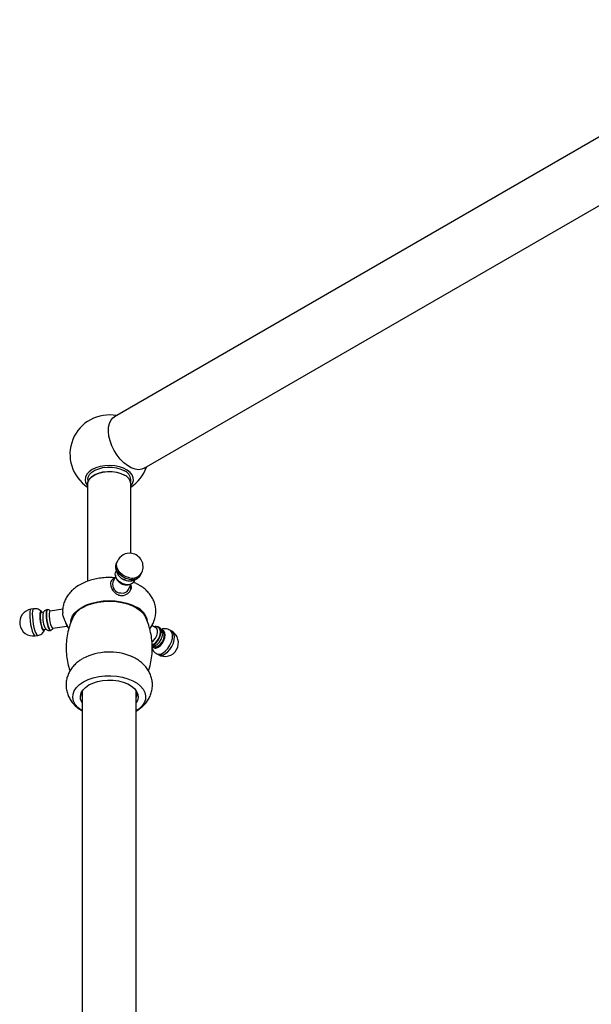
# Model space of a CAD drawing. Units: millimetres. Extents: x 5 to 995, y 5 to 995.
# Drawn here: x 157 to 200, y 219 to 292 of the extents above; entities that cross this region are included whole.
import ezdxf

# ---------------------------------------------------------------- set-up
doc = ezdxf.new("R2010")
doc.units = ezdxf.units.MM

msp = doc.modelspace()

# ---------------------------------------------------------------- linework, layer by layer
at = {"color": 7, "linetype": 'Continuous', "lineweight": 25}
for p, q in [((215.394, 291.992), (164.483, 262.601)), ((166.683, 258.791), (217.594, 288.181)), ((162.498, 257.963), (162.498, 257.74)), ((165.678, 257.74), (165.678, 257.963)), ((162.488, 257.637), (162.488, 250.435)), ((165.688, 252.5), (165.688, 257.637)), ((164.691, 251.925), (164.639, 251.813)), ((164.559, 250.785), (164.36, 250.357)), ((166.453, 250.971), (166.505, 251.083)), ((165.521, 249.818), (165.72, 250.246)), ((158.493, 248.397), (158.3, 248.367)), ((159.226, 248.136), (159.032, 248.106)), ((160.649, 248.366), (159.707, 248.22)), ((159.903, 246.956), (160.956, 247.118)), ((167.543, 246.995), (167.244, 247.167)), ((158.606, 246.391), (158.799, 246.42)), ((159.225, 246.861), (159.418, 246.891)), ((159.322, 246.999), (159.372, 246.916)), ((168.033, 246.7), (167.997, 246.721)), ((168.713, 246.735), (168.572, 246.817)), ((167.365, 245.631), (167.404, 245.609)), ((167.572, 245.085), (167.713, 245.003)), ((162.088, 242.277), (162.088, 213.834)), ((166.088, 213.834), (166.088, 242.277))]:
    msp.add_line(p, q, dxfattribs=at)
at = {"color": 7, "linetype": 'Continuous', "lineweight": 25, "flags": 128}
for points in [[(166.683, 258.791), (166.497, 258.715), (166.258, 258.688), (165.997, 258.725), (165.722, 258.826), (165.443, 258.987), (165.169, 259.203), (164.908, 259.467), (164.668, 259.771), (164.458, 260.104), (164.284, 260.456), (164.152, 260.816), (164.066, 261.172), (164.029, 261.513), (164.041, 261.827), (164.103, 262.105), (164.213, 262.338), (164.366, 262.518), (164.483, 262.601)], [(162.818, 258.696), (162.589, 258.534), (162.421, 258.348), (162.321, 258.146), (162.293, 257.937), (162.339, 257.729), (162.456, 257.531), (162.488, 257.493)], [(162.498, 257.963), (162.527, 258.136), (162.627, 258.326), (162.797, 258.499), (163.026, 258.647), (163.306, 258.762), (163.621, 258.841), (163.959, 258.878), (164.303, 258.873), (164.636, 258.825), (164.944, 258.737), (165.212, 258.612)], [(165.688, 257.493), (165.814, 257.678), (165.878, 257.885), (165.869, 258.094), (165.787, 258.299), (165.635, 258.489), (165.42, 258.658), (165.151, 258.799), (164.838, 258.905), (164.494, 258.973), (164.134, 259), (163.771, 258.984), (163.422, 258.926), (163.1, 258.829), (162.818, 258.696)], [(162.488, 257.637), (162.517, 257.811), (162.618, 258.002), (162.789, 258.176), (163.02, 258.324), (163.301, 258.441), (163.618, 258.52), (163.958, 258.557), (164.304, 258.552), (164.64, 258.504), (164.95, 258.415), (165.219, 258.29)], [(162.498, 257.637), (162.527, 257.81), (162.627, 257.999), (162.797, 258.172), (163.026, 258.32), (163.306, 258.436), (163.621, 258.514), (163.959, 258.552), (164.303, 258.546), (164.636, 258.498), (164.944, 258.41), (165.212, 258.286)], [(165.287, 250.198), (165.055, 250.265), (164.845, 250.388), (164.678, 250.555), (164.571, 250.749), (164.534, 250.951), (164.571, 251.142), (164.581, 251.165)], [(165.365, 250.488), (165.157, 250.551), (165.031, 250.623)], [(161.244, 247.455), (161.273, 247.61), (161.378, 247.861), (161.549, 248.099), (161.782, 248.319), (162.073, 248.516), (162.413, 248.683), (162.794, 248.818), (163.207, 248.917), (163.642, 248.977), (164.088, 248.998), (164.534, 248.977), (164.969, 248.917), (165.382, 248.818), (165.763, 248.683), (166.103, 248.516)], [(162.122, 248.487), (162.463, 248.654), (162.846, 248.788), (163.261, 248.885), (163.697, 248.941), (164.144, 248.957), (164.589, 248.931), (165.021, 248.864), (165.429, 248.758), (165.803, 248.616), (166.131, 248.441), (166.407, 248.237), (166.623, 248.011), (166.768, 247.78)], [(159.11, 248.118), (159.07, 248.176), (159.018, 248.205), (158.976, 248.163), (158.949, 248.055), (158.94, 247.89), (158.949, 247.686), (158.976, 247.462), (159.018, 247.24), (159.07, 247.042), (159.129, 246.887)], [(159.032, 248.106), (159.024, 248.103), (158.988, 248.045), (158.968, 247.919), (158.968, 247.74), (158.988, 247.53), (159.024, 247.315), (159.073, 247.12), (159.129, 246.969)], [(159.531, 248.316), (159.493, 248.329), (159.448, 248.284), (159.42, 248.169), (159.41, 247.993), (159.42, 247.775), (159.448, 247.536), (159.493, 247.299), (159.549, 247.087), (159.612, 246.921)], [(159.514, 248.312), (159.472, 248.269), (159.444, 248.156), (159.434, 247.985), (159.444, 247.772), (159.472, 247.539), (159.515, 247.308), (159.57, 247.102), (159.631, 246.941)], [(159.707, 248.22), (159.698, 248.218), (159.661, 248.158), (159.642, 248.03), (159.642, 247.849), (159.661, 247.636), (159.698, 247.417), (159.748, 247.219), (159.805, 247.065)], [(159.805, 247.065), (159.862, 246.975), (159.903, 246.956)], [(167.272, 245.677), (167.365, 245.722), (167.535, 245.851), (167.689, 246.031), (167.811, 246.242), (167.889, 246.465), (167.916, 246.677), (167.889, 246.858), (167.811, 246.991), (167.689, 247.061), (167.662, 247.067)], [(159.129, 246.969), (159.185, 246.88), (159.225, 246.861)], [(159.129, 246.887), (159.187, 246.791), (159.24, 246.762), (159.282, 246.804), (159.302, 246.873)], [(159.612, 246.921), (159.674, 246.818), (159.73, 246.787), (159.763, 246.811)], [(159.631, 246.941), (159.692, 246.84), (159.747, 246.81), (159.748, 246.81)], [(167.224, 245.918), (167.378, 246.039), (167.514, 246.208), (167.615, 246.405), (167.669, 246.607), (167.669, 246.789), (167.615, 246.928), (167.543, 246.995)], [(167.27, 245.707), (167.351, 245.746), (167.517, 245.873), (167.667, 246.047), (167.786, 246.253), (167.862, 246.47), (167.888, 246.677), (167.862, 246.854), (167.786, 246.983), (167.732, 247.025)], [(167.718, 245.559), (167.878, 245.68), (168.022, 245.848), (168.136, 246.045), (168.209, 246.254), (168.235, 246.453), (168.209, 246.622), (168.136, 246.746), (168.022, 246.812), (167.962, 246.821)], [(167.718, 245.64), (167.871, 245.759), (168.005, 245.926), (168.104, 246.12), (168.157, 246.319), (168.157, 246.497), (168.104, 246.635), (168.033, 246.7)], [(162.179, 242.984), (162.519, 243.15), (162.902, 243.282), (163.318, 243.375), (163.754, 243.428), (164.2, 243.439), (164.642, 243.407), (165.07, 243.334), (165.47, 243.221), (165.833, 243.071), (166.148, 242.889), (166.407, 242.679), (166.603, 242.448), (166.731, 242.201), (166.786, 241.946), (166.767, 241.689), (166.676, 241.437), (166.514, 241.197), (166.285, 240.976), (166.088, 240.834)], [(162.088, 240.834), (162.028, 240.874), (161.769, 241.084), (161.573, 241.315), (161.446, 241.562), (161.39, 241.817), (161.409, 242.074), (161.5, 242.326), (161.662, 242.566), (161.891, 242.787), (162.179, 242.984)], [(162.088, 241.442), (162.059, 241.489), (161.969, 241.711), (161.95, 241.939), (162.005, 242.164), (162.13, 242.381), (162.323, 242.58), (162.575, 242.755)], [(162.575, 242.755), (162.879, 242.901), (163.224, 243.012), (163.598, 243.084), (163.989, 243.116), (164.384, 243.105), (164.768, 243.053), (165.129, 242.961), (165.455, 242.832), (165.734, 242.671), (165.958, 242.483), (166.117, 242.274), (166.208, 242.052), (166.226, 241.824), (166.171, 241.599), (166.088, 241.442)]]:
    msp.add_lwpolyline(points, dxfattribs=at)
at = {"color": 8, "linetype": 'Continuous', "lineweight": 25, "flags": 128}
for points in [[(165.546, 250.576), (165.286, 250.646), (165.044, 250.772), (164.84, 250.944), (164.689, 251.149), (164.601, 251.372), (164.583, 251.597), (164.636, 251.806), (164.639, 251.813)], [(165.598, 250.687), (165.337, 250.758), (165.096, 250.884), (164.892, 251.056), (164.74, 251.261), (164.652, 251.484), (164.634, 251.709), (164.688, 251.918), (164.691, 251.925)], [(158.3, 248.367), (158.289, 248.364), (158.241, 248.305), (158.209, 248.178), (158.194, 247.991), (158.199, 247.759), (158.223, 247.498), (158.263, 247.229), (158.318, 246.971), (158.383, 246.743), (158.453, 246.562)], [(158.493, 248.397), (158.482, 248.394), (158.434, 248.335), (158.402, 248.208), (158.388, 248.021), (158.392, 247.789), (158.416, 247.528), (158.457, 247.259), (158.511, 247.001), (158.576, 246.773), (158.646, 246.592)], [(158.453, 246.562), (158.522, 246.442), (158.587, 246.391), (158.606, 246.391)], [(158.646, 246.592), (158.716, 246.472), (158.78, 246.421), (158.799, 246.42)], [(168.072, 245.134), (168.263, 245.275), (168.439, 245.465), (168.589, 245.692), (168.7, 245.937), (168.764, 246.184), (168.777, 246.414), (168.738, 246.609), (168.65, 246.755), (168.572, 246.817)], [(168.213, 245.052), (168.404, 245.193), (168.581, 245.383), (168.73, 245.61), (168.841, 245.856), (168.906, 246.103), (168.919, 246.332), (168.88, 246.527), (168.791, 246.673), (168.713, 246.735)]]:
    msp.add_lwpolyline(points, dxfattribs=at)
at = {"color": 7, "linetype": 'Continuous', "lineweight": 25}
for centre, radius, start, end in [((164.088, 259.833), 2.91, 79.11134, 236.64477), ((164.088, 259.833), 2.91, 303.35523, 340.88328), ((164.895, 257.893), 0.786, 5.13029, 66.18985), ((164.895, 257.566), 0.786, 5.13029, 66.18985), ((164.9, 257.566), 0.791, 5.13029, 66.18985), ((165.598, 251.504), 1, 81.20696, 155.10154), ((165.598, 251.504), 1, 335.10154, 81.20696), ((164.961, 250.188), 0.624, 164.30416, 268.17443), ((165.437, 250.823), 0.643, 256.5952, 329.49803), ((165.066, 250.069), 0.52, 256.00869, 331.11136), ((162.878, 247.011), 1.659, 117.10815, 152.43075), ((165.496, 247.187), 1.461, 10.57441, 65.44602), ((158.453, 247.379), 1, 98.79304, 278.79304), ((161.088, 247.769), 1.927, 170.13354, 203.56461), ((168.213, 245.869), 1, 240.00269, 60.00269), ((167.514, 245.798), 0.314, 219.70021, 310.46276), ((167.536, 245.878), 0.3, 243.79572, 307.51474), ((164.1, 240.912), 4.28, 67.23682, 117.19533), ((162.763, 242.045), 0.714, 151.1932, 199.01433), ((165.416, 242.046), 0.711, 340.88432, 28.90815)]:
    msp.add_arc(centre, radius, start, end, dxfattribs=at)
at = {"color": 8, "linetype": 'Continuous', "lineweight": 25}
for centre, radius, start, end in [((165.737, 251.375), 0.822, 256.55413, 330.56592), ((165.789, 251.487), 0.822, 256.55413, 330.56592), ((167.78, 245.538), 0.499, 245.47465, 305.92089), ((167.921, 245.456), 0.498, 245.38103, 305.92943)]:
    msp.add_arc(centre, radius, start, end, dxfattribs=at)
at = {"color": 7, "linetype": 'Continuous', "lineweight": 25}
for points, knots in [([(164.643, 251.812), (164.618, 251.751), (164.564, 251.621), (164.553, 251.402), (164.593, 251.179), (164.688, 250.97), (164.833, 250.783), (165.023, 250.628), (165.236, 250.52), (165.386, 250.488), (165.455, 250.473)], [0, 0, 0, 0, 0.109601, 0.23597, 0.36063, 0.486303, 0.615115, 0.748148, 0.885467, 1, 1, 1, 1]), ([(164.229, 250.7), (164.096, 250.701), (163.806, 250.705), (163.363, 250.659), (162.906, 250.571), (162.465, 250.437), (162.047, 250.256), (161.676, 250.036), (161.361, 249.785), (161.106, 249.514), (160.903, 249.22), (160.754, 248.908), (160.661, 248.574), (160.623, 248.298), (160.64, 248.137), (160.644, 248.096)], [0, 0, 0, 0, 0.073898, 0.160885, 0.24849, 0.337181, 0.427334, 0.518972, 0.600378, 0.678584, 0.753653, 0.826278, 0.897324, 0.973712, 1, 1, 1, 1]), ([(164.511, 250.681), (164.44, 250.69), (164.347, 250.701), (164.252, 250.7), (164.229, 250.7)], [0, 0, 0, 0, 0.756638, 1, 1, 1, 1]), ([(164.548, 250.9), (164.547, 250.878), (164.541, 250.795), (164.591, 250.648), (164.696, 250.475), (164.852, 250.327), (165.043, 250.22), (165.224, 250.169), (165.407, 250.154), (165.573, 250.171), (165.678, 250.226), (165.722, 250.25)], [0, 0, 0, 0, 0.043447, 0.16864, 0.296688, 0.427862, 0.561144, 0.6906, 0.7668, 0.902504, 1, 1, 1, 1]), ([(165.455, 250.473), (165.516, 250.467), (165.655, 250.452), (165.87, 250.484), (166.084, 250.567), (166.265, 250.7), (166.391, 250.839), (166.432, 250.94), (166.445, 250.973)], [0, 0, 0, 0, 0.151253, 0.346388, 0.537317, 0.724771, 0.910298, 1, 1, 1, 1]), ([(164.51, 250.633), (164.472, 250.626), (164.364, 250.608), (164.247, 250.511), (164.176, 250.336), (164.188, 250.12), (164.256, 249.919), (164.33, 249.804), (164.359, 249.756)], [0, 0, 0, 0, 0.112563, 0.317813, 0.521136, 0.705109, 0.879774, 1, 1, 1, 1]), ([(164.359, 249.756), (164.418, 249.684), (164.536, 249.54), (164.776, 249.4), (165.031, 249.358), (165.275, 249.407), (165.491, 249.527), (165.661, 249.711), (165.736, 249.923), (165.738, 250.083), (165.696, 250.155), (165.688, 250.169)], [0, 0, 0, 0, 0.127499, 0.255194, 0.375383, 0.485031, 0.602724, 0.731185, 0.85598, 0.971565, 1, 1, 1, 1]), ([(165.665, 249.816), (165.671, 249.843), (165.689, 249.931), (165.678, 250.029), (165.649, 250.091), (165.649, 250.093)], [0, 0, 0, 0, 0.299859, 0.981448, 1, 1, 1, 1]), ([(167.079, 246.928), (167.115, 246.972), (167.226, 247.106), (167.361, 247.359), (167.485, 247.688), (167.547, 248.039), (167.543, 248.398), (167.477, 248.743), (167.353, 249.068), (167.177, 249.371), (166.951, 249.651), (166.673, 249.907), (166.439, 250.07), (166.23, 250.193), (166.077, 250.277), (165.933, 250.334), (165.868, 250.359)], [0, 0, 0, 0, 0.040277, 0.122324, 0.202182, 0.288637, 0.372325, 0.454272, 0.535523, 0.617518, 0.701629, 0.789015, 0.881929, 0.897742, 0.954567, 1, 1, 1, 1]), ([(159.085, 248.159), (159.084, 248.159), (159.057, 248.202), (158.973, 248.276), (158.829, 248.363), (158.663, 248.411), (158.549, 248.399), (158.496, 248.394)], [0, 0, 0, 0, 0.001712, 0.248184, 0.494191, 0.761913, 1, 1, 1, 1]), ([(159.493, 248.323), (159.459, 248.318), (159.383, 248.306), (159.288, 248.238), (159.22, 248.162), (159.198, 248.112), (159.19, 248.093)], [0, 0, 0, 0, 0.245349, 0.561187, 0.837226, 1, 1, 1, 1]), ([(159.729, 248.224), (159.718, 248.238), (159.691, 248.271), (159.619, 248.307), (159.549, 248.323), (159.516, 248.311), (159.513, 248.31)], [0, 0, 0, 0, 0.250384, 0.612328, 0.956136, 1, 1, 1, 1]), ([(160.989, 247.142), (160.96, 247.198), (160.903, 247.312), (160.786, 247.54), (160.69, 247.792), (160.637, 247.992), (160.64, 248.082), (160.641, 248.096)], [0, 0, 0, 0, 0.231088, 0.461401, 0.70893, 0.956922, 1, 1, 1, 1]), ([(161.412, 247.781), (161.346, 247.636), (161.206, 247.327), (161.049, 246.808), (160.937, 246.239), (160.889, 245.646), (160.905, 245.061), (160.987, 244.494), (161.082, 244.074), (161.165, 243.852), (161.183, 243.803)], [0, 0, 0, 0, 0.1178, 0.250691, 0.397639, 0.542652, 0.685161, 0.82502, 0.962021, 1, 1, 1, 1]), ([(166.994, 243.799), (167.003, 243.824), (167.085, 244.036), (167.182, 244.456), (167.27, 245.048), (167.287, 245.638), (167.241, 246.216), (167.135, 246.774), (166.98, 247.301), (166.834, 247.628), (166.763, 247.787)], [0, 0, 0, 0, 0.019892, 0.167555, 0.313526, 0.457065, 0.598046, 0.736282, 0.871582, 1, 1, 1, 1]), ([(160.819, 247.483), (160.819, 247.483), (160.833, 247.414), (160.864, 247.319), (160.895, 247.242), (160.907, 247.213)], [0, 0, 0, 0, 0.0038929, 0.6266817, 1, 1, 1, 1]), ([(160.916, 247.192), (160.928, 247.169), (160.955, 247.116), (160.986, 247.063), (161.025, 247.039), (161.034, 247.034)], [0, 0, 0, 0, 0.377183, 0.864516, 1, 1, 1, 1]), ([(161.053, 246.982), (161.053, 246.982), (161.054, 246.98), (161.03, 247.054), (160.997, 247.124), (160.989, 247.142)], [0, 0, 0, 0, 0.3120944, 0.8250856, 1, 1, 1, 1]), ([(167.728, 247.018), (167.696, 247.036), (167.621, 247.079), (167.512, 247.087), (167.445, 247.066), (167.428, 247.061)], [0, 0, 0, 0, 0.346668, 0.833293, 1, 1, 1, 1]), ([(167.844, 245.987), (167.872, 246.029), (167.943, 246.133), (168.011, 246.329), (168.036, 246.539), (168.005, 246.733), (167.925, 246.889), (167.835, 246.993), (167.766, 247.023), (167.75, 247.029)], [0, 0, 0, 0, 0.121533, 0.304446, 0.497317, 0.6575, 0.807559, 0.954504, 1, 1, 1, 1]), ([(158.799, 246.428), (158.847, 246.436), (158.952, 246.453), (159.089, 246.54), (159.198, 246.651), (159.262, 246.75), (159.282, 246.81), (159.288, 246.827)], [0, 0, 0, 0, 0.214699, 0.47289, 0.700804, 0.911975, 1, 1, 1, 1]), ([(159.371, 246.923), (159.384, 246.908), (159.42, 246.863), (159.517, 246.807), (159.632, 246.774), (159.704, 246.789), (159.73, 246.794)], [0, 0, 0, 0, 0.158082, 0.467958, 0.810148, 1, 1, 1, 1]), ([(159.748, 246.814), (159.769, 246.818), (159.817, 246.826), (159.876, 246.874), (159.913, 246.922), (159.923, 246.95), (159.927, 246.959)], [0, 0, 0, 0, 0.232837, 0.549836, 0.861157, 1, 1, 1, 1]), ([(161.052, 246.982), (161.063, 246.964), (161.075, 246.943), (161.091, 246.925), (161.094, 246.922)], [0, 0, 0, 0, 0.868125, 1, 1, 1, 1]), ([(168.568, 246.811), (168.523, 246.836), (168.418, 246.896), (168.232, 246.921), (168.06, 246.912), (167.965, 246.876), (167.93, 246.863)], [0, 0, 0, 0, 0.231154, 0.537418, 0.831089, 1, 1, 1, 1]), ([(167.261, 245.62), (167.286, 245.62), (167.367, 245.619), (167.465, 245.656), (167.533, 245.693), (167.552, 245.703)], [0, 0, 0, 0, 0.246149, 0.793058, 1, 1, 1, 1]), ([(167.552, 245.703), (167.588, 245.726), (167.681, 245.787), (167.783, 245.885), (167.832, 245.967), (167.844, 245.987)], [0, 0, 0, 0, 0.32276, 0.834432, 1, 1, 1, 1]), ([(166.088, 240.828), (166.19, 240.893), (166.4, 241.025), (166.672, 241.271), (166.904, 241.55), (167.084, 241.852), (167.215, 242.183), (167.287, 242.538), (167.293, 242.903), (167.236, 243.254), (167.121, 243.584), (166.955, 243.89), (166.74, 244.169), (166.479, 244.423), (166.17, 244.645), (165.92, 244.792), (165.767, 244.851), (165.741, 244.861)], [0, 0, 0, 0, 0.06978, 0.143269, 0.213785, 0.281959, 0.348551, 0.421395, 0.491736, 0.560219, 0.627628, 0.695008, 0.763444, 0.834008, 0.907572, 0.984436, 1, 1, 1, 1]), ([(167.27, 245.426), (167.295, 245.376), (167.35, 245.267), (167.46, 245.15), (167.549, 245.105), (167.578, 245.091)], [0, 0, 0, 0, 0.357402, 0.795294, 1, 1, 1, 1]), ([(162.116, 244.704), (162.04, 244.658), (161.854, 244.544), (161.592, 244.329), (161.343, 244.059), (161.146, 243.764), (161.001, 243.449), (160.909, 243.111), (160.878, 242.756), (160.91, 242.399), (161.003, 242.06), (161.149, 241.744), (161.344, 241.453), (161.587, 241.191), (161.836, 240.98), (162.016, 240.875), (162.088, 240.833)], [0, 0, 0, 0, 0.0549508, 0.1349759, 0.2116502, 0.2855524, 0.3574909, 0.4282431, 0.5046004, 0.5787668, 0.6514456, 0.7236293, 0.7964765, 0.8711543, 0.9487216, 1, 1, 1, 1])]:
    msp.add_open_spline(points, degree=3, knots=knots, dxfattribs=at)

doc.saveas('drawing.dxf')
